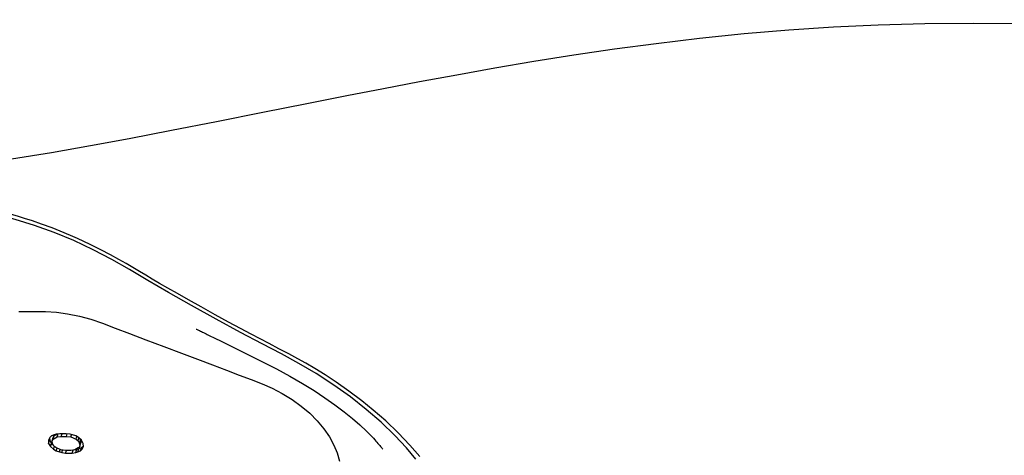
# Model space of a CAD drawing. Units: millimetres. Extents: x 9552 to 269904, y -14193 to 17302.
# Drawn here: x 257546 to 257654, y 13543 to 13591 of the extents above; entities that cross this region are included whole.
import ezdxf

# ---------------------------------------------------------------- set-up
doc = ezdxf.new("R2010")
doc.units = ezdxf.units.MM
doc.layers.add('0139190_0GR_main_view_BL15', color=7, linetype='Continuous')
doc.layers.add('Q', color=4, linetype='Continuous')
doc.styles.get("Standard").update_dxf_attribs({"font": 'txt.shx'})
doc.dimstyles.new('ISO-25', dxfattribs={"dimtxt": 2.5, "dimasz": 2.5, "dimexe": 1.25, "dimexo": 0.625, "dimtad": 1, "dimtxsty": 'Standard', "dimcen": 2.5, "dimadec": 0, "dimazin": 0, "dimtfac": 1, "dimtmove": 0, "dimatfit": 3, "dimfxl": 1, "dimarcsym": 0})

# ---------------------------------------------------------------- blocks, each defined once
blk = doc.blocks.new('*D102')
at = {"layer": 'Defpoints', "color": 0, "transparency": 16777216}
for p in [(264987.5, 13910.66), (251699.5, 13414.17), (264987.5, 13402.84)]:
    blk.add_point(p, dxfattribs=at)
at = {"layer": 'Q', "color": 0, "lineweight": -2, "transparency": 16777216}
for p, q in [((251699.5, 13426.67), (251699.5, 13935.66)), ((264987.5, 13415.34), (264987.5, 13935.66)), ((251749.5, 13910.66), (264937.5, 13910.66))]:
    blk.add_line(p, q, dxfattribs=at)
at = {"layer": 'Q', "color": 0, "transparency": 16777216}
for points in [[(251749.5, 13919), (251749.5, 13902.33), (251699.5, 13910.66)], [(264937.5, 13919), (264937.5, 13902.33), (264987.5, 13910.66)]]:
    blk.add_solid(points, dxfattribs=at)
at = {"layer": 'Q', "color": 0, "transparency": 16777216, "insert": (258343.5, 13948.16), "char_height": 50, "attachment_point": 5}
blk.add_mtext('13288', dxfattribs=at)
blk = doc.blocks.new('0139190_0GR_MAIN_VIEW_BL15', base_point=(46.676, 197.982))
at = {"layer": '0139190_0GR_main_view_BL15', "color": 4, "linetype": 'Continuous'}
for p, q in [((48.342, 169.731), (48.257, 169.686)), ((48.427, 169.738), (48.342, 169.731)), ((48.413, 169.728), (48.397, 169.736)), ((48.423, 169.725), (48.413, 169.728)), ((48.414, 169.726), (48.413, 169.728)), ((48.455, 169.683), (48.414, 169.726)), ((48.498, 169.702), (48.423, 169.725)), ((48.498, 169.702), (48.427, 169.738)), ((48.54, 169.656), (48.498, 169.702)), ((48.116, 169.448), (48.102, 169.385)), ((48.144, 169.534), (48.116, 169.448)), ((48.186, 169.606), (48.144, 169.534)), ((48.229, 169.541), (48.161, 169.562)), ((48.172, 169.407), (48.229, 169.541)), ((48.193, 169.613), (48.186, 169.606)), ((48.257, 169.686), (48.193, 169.613)), ((48.271, 169.593), (48.196, 169.616)), ((48.211, 169.634), (48.257, 169.66)), ((48.229, 169.541), (48.271, 169.593)), ((48.257, 169.66), (48.328, 169.663)), ((48.342, 169.634), (48.257, 169.66)), ((48.271, 169.593), (48.342, 169.634)), ((48.413, 169.637), (48.328, 169.663)), ((48.342, 169.634), (48.413, 169.637)), ((48.413, 169.637), (48.455, 169.611)), ((48.54, 169.656), (48.455, 169.683)), ((48.48, 169.621), (48.455, 169.683)), ((48.455, 169.611), (48.461, 169.601)), ((48.461, 169.601), (48.512, 169.512)), ((48.483, 169.614), (48.48, 169.621)), ((48.568, 169.588), (48.483, 169.614)), ((48.498, 169.56), (48.483, 169.614)), ((48.524, 169.552), (48.498, 169.56)), ((48.502, 169.528), (48.498, 169.56)), ((48.512, 169.512), (48.526, 169.4)), ((48.597, 169.441), (48.518, 169.465)), ((48.582, 169.534), (48.524, 169.552)), ((48.568, 169.588), (48.54, 169.656)), ((48.582, 169.534), (48.568, 169.588)), ((48.597, 169.441), (48.582, 169.534)), ((48.597, 169.266), (48.597, 169.441)), ((48.102, 169.385), (48.087, 169.284)), ((48.087, 169.284), (48.087, 169.109)), ((48.158, 169.15), (48.087, 169.172)), ((48.158, 169.286), (48.094, 169.306)), ((48.172, 169.407), (48.114, 169.425)), ((48.158, 169.286), (48.172, 169.407)), ((48.158, 169.15), (48.158, 169.286)), ((48.526, 169.264), (48.512, 169.143)), ((48.524, 169.183), (48.517, 169.185)), ((48.582, 169.165), (48.524, 169.183)), ((48.526, 169.4), (48.526, 169.264)), ((48.533, 169.286), (48.526, 169.288)), ((48.597, 169.266), (48.533, 169.286)), ((48.582, 169.165), (48.597, 169.266)), ((48.087, 169.109), (48.102, 169.016)), ((48.114, 169.056), (48.095, 169.062)), ((48.112, 169.022), (48.097, 169.048)), ((48.102, 169.016), (48.116, 168.962)), ((48.138, 168.975), (48.112, 169.022)), ((48.172, 169.038), (48.114, 169.056)), ((48.116, 168.962), (48.144, 168.893)), ((48.144, 168.965), (48.138, 168.975)), ((48.229, 168.939), (48.144, 168.965)), ((48.186, 168.939), (48.144, 168.965)), ((48.172, 169.038), (48.158, 169.15)), ((48.229, 168.939), (48.172, 169.038)), ((48.271, 168.913), (48.186, 168.939)), ((48.271, 168.913), (48.229, 168.939)), ((48.342, 168.915), (48.271, 168.913)), ((48.413, 168.957), (48.342, 168.915)), ((48.355, 168.904), (48.388, 168.942)), ((48.455, 169.009), (48.413, 168.957)), ((48.498, 168.944), (48.422, 168.968)), ((48.427, 168.864), (48.498, 168.944)), ((48.512, 169.143), (48.455, 169.009)), ((48.54, 169.015), (48.467, 169.038)), ((48.498, 168.944), (48.54, 169.015)), ((48.568, 169.102), (48.505, 169.121)), ((48.54, 169.015), (48.568, 169.102)), ((48.568, 169.102), (48.582, 169.165)), ((48.144, 168.893), (48.186, 168.848)), ((48.186, 168.848), (48.257, 168.811)), ((48.202, 168.84), (48.257, 168.845)), ((48.257, 168.845), (48.297, 168.866)), ((48.266, 168.842), (48.257, 168.845)), ((48.257, 168.811), (48.342, 168.818)), ((48.342, 168.818), (48.266, 168.842)), ((48.297, 168.866), (48.342, 168.89)), ((48.342, 168.89), (48.355, 168.904)), ((48.427, 168.864), (48.342, 168.89)), ((48.342, 168.818), (48.427, 168.864))]:
    blk.add_line(p, q, dxfattribs=at)
at = {"layer": '0139190_0GR_main_view_BL15', "color": 7, "linetype": 'Continuous'}
for p, q in [((44.863, 168.48), (44.864, 168.655)), ((44.864, 168.655), (44.864, 168.707)), ((44.863, 168.45), (44.863, 168.48)), ((44.863, 168.429), (44.863, 168.45)), ((44.863, 168.314), (44.863, 168.429)), ((44.863, 168.262), (44.863, 168.314))]:
    blk.add_line(p, q, dxfattribs=at)
for points in [[(40.837, 167.839), (40.663, 168.89), (40.482, 169.92), (40.293, 170.943), (40.08, 172.058), (39.847, 173.25), (39.605, 174.47), (39.373, 175.632), (39.165, 176.685), (38.977, 177.651), (38.796, 178.601), (38.613, 179.586), (38.433, 180.597), (38.259, 181.626), (38.092, 182.674), (37.933, 183.748), (37.786, 184.852), (37.649, 185.997), (37.529, 187.175), (37.429, 188.355), (37.353, 189.529), (37.299, 190.714), (37.265, 191.944), (37.252, 193.23), (37.261, 194.579)], [(48.755, 178.504), (48.463, 178.258), (48.133, 177.951), (47.786, 177.591), (47.447, 177.201), (47.118, 176.784), (46.803, 176.345), (46.501, 175.882), (46.23, 175.424), (45.981, 174.964), (45.717, 174.455), (45.412, 173.88), (45.065, 173.239), (44.702, 172.586), (44.358, 171.983), (44.041, 171.439), (43.75, 170.947), (43.486, 170.483), (43.232, 169.994), (42.991, 169.478), (42.777, 168.961), (42.59, 168.443)], [(44.864, 168.707), (44.864, 168.735), (44.882, 169.022), (44.92, 169.319), (44.982, 169.628), (45.063, 169.929), (45.17, 170.236), (45.298, 170.574), (45.441, 170.953), (45.606, 171.386), (45.785, 171.861), (45.96, 172.321), (46.122, 172.748), (46.272, 173.143), (46.411, 173.51), (46.539, 173.85), (46.659, 174.164), (46.768, 174.451), (46.884, 174.717), (47.023, 174.983), (47.183, 175.244), (47.357, 175.486), (47.546, 175.708), (47.746, 175.907), (47.954, 176.081), (48.17, 176.227), (48.386, 176.343), (48.594, 176.428), (48.812, 176.496)], [(42.59, 168.443), (42.436, 167.937), (42.296, 167.416), (42.141, 166.847), (41.966, 166.229), (41.77, 165.556), (41.548, 164.824), (41.296, 164.026)], [(44.863, 168.034), (44.863, 168.091), (44.863, 168.262)]]:
    blk.add_lwpolyline(points, dxfattribs=at)
at = {"layer": '0139190_0GR_main_view_BL15', "color": 4, "linetype": 'Continuous'}
for points in [[(48.692, 178.617), (48.385, 178.351), (48.065, 178.044), (47.75, 177.713), (47.466, 177.386), (47.218, 177.079), (46.965, 176.744), (46.731, 176.41), (46.535, 176.112), (46.37, 175.846), (46.229, 175.608), (46.108, 175.394), (45.981, 175.16), (45.845, 174.896), (45.709, 174.635), (45.587, 174.401), (45.459, 174.16), (45.312, 173.884), (45.142, 173.568), (44.95, 173.216), (44.742, 172.841), (44.556, 172.509), (44.39, 172.218), (44.245, 171.965), (44.119, 171.747), (44.007, 171.554), (43.907, 171.385), (43.809, 171.219), (43.702, 171.039), (43.597, 170.86), (43.487, 170.667), (43.367, 170.449), (43.236, 170.198), (43.093, 169.911), (42.938, 169.581), (42.884, 169.456)], [(48.171, 177.353), (48.209, 177.389), (48.245, 177.422), (48.28, 177.454), (48.312, 177.483), (48.342, 177.509), (48.37, 177.534), (48.397, 177.556), (48.421, 177.576), (48.442, 177.594), (48.461, 177.609), (48.477, 177.622), (48.489, 177.631), (48.496, 177.637), (48.499, 177.639)], [(45.537, 173.149), (45.672, 173.422), (45.83, 173.74), (46.004, 174.091), (46.188, 174.464), (46.374, 174.829), (46.567, 175.183), (46.759, 175.515), (46.949, 175.823), (47.136, 176.11), (47.322, 176.374), (47.506, 176.615), (47.684, 176.834), (47.856, 177.03), (48.019, 177.203), (48.171, 177.353)], [(45.324, 172.712), (45.324, 172.711), (45.325, 172.714), (45.329, 172.723), (45.336, 172.736), (45.344, 172.754), (45.354, 172.774), (45.365, 172.797), (45.377, 172.823), (45.39, 172.849), (45.404, 172.878), (45.419, 172.908), (45.434, 172.939), (45.45, 172.971), (45.466, 173.005), (45.483, 173.039), (45.501, 173.075), (45.519, 173.111), (45.537, 173.149)], [(42.884, 169.456), (42.784, 169.224), (42.656, 168.907), (42.554, 168.631), (42.471, 168.391), (42.404, 168.182), (42.349, 167.999), (42.303, 167.838), (42.262, 167.684), (42.217, 167.515), (42.173, 167.349), (42.122, 167.164), (42.064, 166.952), (41.998, 166.711), (41.92, 166.434), (41.829, 166.116), (41.724, 165.755), (41.601, 165.342), (41.458, 164.871), (41.297, 164.354)]]:
    blk.add_lwpolyline(points, dxfattribs=at)
blk = doc.blocks.new('A$C3C546EDC')
at = {"layer": '0139190_0GR_main_view_BL15', "rotation": 270}
blk.add_blockref('0139190_0GR_MAIN_VIEW_BL15', (126.249, -50.031), dxfattribs=at)

msp = doc.modelspace()

# ---------------------------------------------------------------- block references
at = {"xscale": 4.166666666686068, "yscale": 4.166666666664241, "zscale": 4.166666666666853}
msp.add_blockref('A$C3C546EDC', (257144.386, 13760.13), dxfattribs=at)

# ---------------------------------------------------------------- dimensions: what is measured, and where the dimension line sits
at = {"layer": 'Q'}
dim = msp.add_linear_dim(base=(264987.496, 13910.665), p1=(251699.496, 13414.172), p2=(264987.496, 13402.842), dimstyle='ISO-25', override={"dimscale": 20}, dxfattribs=at)
dim.commit()
dim.dimension.update_dxf_attribs({"geometry": '*D102', "text_midpoint": (258343.496, 13948.165)})

doc.saveas('drawing.dxf')
